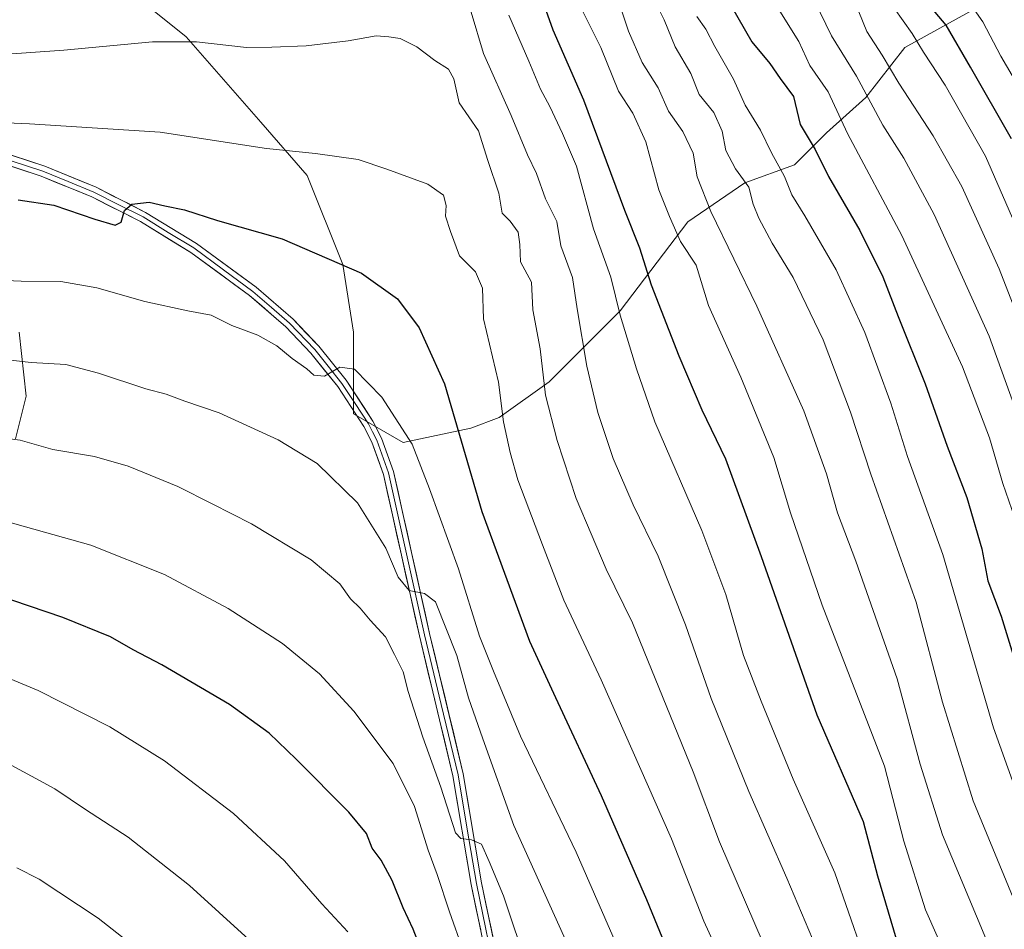
# Model space of a CAD drawing. Units: metres. Extents: x 651845 to 655309, y 4727786 to 4730176.
# Drawn here: x 654312 to 654523, y 4728966 to 4729161 of the extents above; entities that cross this region are included whole.
import ezdxf

# ---------------------------------------------------------------- set-up
doc = ezdxf.new("R2010")
doc.units = ezdxf.units.M
doc.header["$MEASUREMENT"] = 0
for name, color, linetype, lineweight in [('Arbolado forestal CxS', 92, 'Continuous', 0), ('Curva de nivel maestra', 36, 'Continuous', 30), ('Curva de nivel normal', 36, 'Continuous', 0), ('Layer 0', 7, 'Continuous', 0)]:
    doc.layers.add(name, color=color, linetype=linetype, lineweight=lineweight)

# ---------------------------------------------------------------- blocks, each defined once
blk = doc.blocks.new('*U185')
at = {"layer": 'Curva de nivel normal', "color": 36, "linetype": 'Continuous', "lineweight": 0}
blk.add_polyline3d([(654305.67, 4729139.04, 870), (654313.96, 4729138.72, 870), (654341.92, 4729136.94, 870), (654364.72, 4729133.44, 870), (654375.21, 4729132.36, 870), (654384.31, 4729131.09, 870), (654390.46, 4729129, 870), (654399.24, 4729125.79, 870), (654402.6, 4729123.46, 870), (654403.11, 4729121.19, 870), (654403.03, 4729118.91, 870), (654404.05, 4729115.66, 870), (654406.01, 4729110.46, 870), (654409.4, 4729107.03, 870), (654410.94, 4729103.54, 870), (654411.1, 4729096.98, 870), (654414.36, 4729083.42, 870), (654415.44, 4729074.94, 870), (654416.86, 4729068.37, 870), (654418.48, 4729062.48, 870), (654423.73, 4729048.6, 870), (654428.32, 4729036.76, 870), (654436.33, 4729019.7, 870), (654451.39, 4728985.66, 870), (654458.31, 4728968.03, 870), (654469.69, 4728943.08, 870)], dxfattribs=at)
blk = doc.blocks.new('*U187')
at = {"layer": 'Curva de nivel normal', "color": 36, "linetype": 'Continuous', "lineweight": 0}
blk.add_polyline3d([(654300.06, 4729152.97, 865), (654321.32, 4729154.5, 865), (654340.31, 4729156.28, 865), (654349.75, 4729156.28, 865), (654360.39, 4729155.01, 865), (654365.82, 4729155.1, 865), (654373.22, 4729155.37, 865), (654382.2, 4729156.45, 865), (654388.2, 4729157.56, 865), (654390.9, 4729157.31, 865), (654393.31, 4729156.97, 865), (654396.9, 4729155.16, 865), (654400.72, 4729152.28, 865), (654403.63, 4729150.38, 865), (654404.76, 4729148.36, 865), (654405.96, 4729143.17, 865), (654410.05, 4729137.2, 865), (654412.04, 4729130.85, 865), (654414.38, 4729123.88, 865), (654415.12, 4729119.58, 865), (654416.84, 4729117.88, 865), (654418.56, 4729115.53, 865), (654418.88, 4729112.87, 865), (654419.04, 4729109.15, 865), (654421.41, 4729104.84, 865), (654421.66, 4729098.91, 865), (654423.29, 4729090.51, 865), (654424.4, 4729080.63, 865), (654426.87, 4729070.89, 865), (654430.97, 4729058.54, 865), (654437.41, 4729043.41, 865), (654443.01, 4729031.89, 865), (654455.98, 4729000.03, 865), (654461.66, 4728985.03, 865), (654472.78, 4728959.16, 865)], dxfattribs=at)
blk = doc.blocks.new('*U190')
at = {"layer": 'Curva de nivel normal', "color": 36, "linetype": 'Continuous', "lineweight": 0}
blk.add_polyline3d([(654360.92, 4728964.12, 910), (654348.2, 4728975.7, 910), (654335.1, 4728986, 910), (654325.98, 4728991.93, 910), (654319.44, 4728996.38, 910), (654307.73, 4729002.68, 910)], dxfattribs=at)
blk = doc.blocks.new('*U192')
at = {"layer": 'Curva de nivel normal', "color": 36, "linetype": 'Continuous', "lineweight": 0}
blk.add_polyline3d([(654311.26, 4728979.48, 915), (654316.04, 4728977.02, 915), (654328.71, 4728968.66, 915), (654343.99, 4728956.6, 915)], dxfattribs=at)
blk = doc.blocks.new('*U201')
at = {"layer": 'Curva de nivel normal', "color": 36, "linetype": 'Continuous', "lineweight": 0}
blk.add_polyline3d([(654525.32, 4728951.59, 840), (654518.6, 4728964.35, 840), (654509.32, 4728986.51, 840), (654504.55, 4729001.63, 840), (654499.63, 4729019.9, 840), (654490.8, 4729045.07, 840), (654486.85, 4729055.46, 840), (654484.5, 4729063.79, 840), (654479.66, 4729077.27, 840), (654469.6, 4729099.68, 840), (654459.78, 4729119.95, 840), (654456.83, 4729127.39, 840), (654455.98, 4729132.45, 840), (654453.75, 4729137.06, 840), (654450.74, 4729141.38, 840), (654448.48, 4729146.43, 840), (654445.1, 4729151.8, 840), (654442.18, 4729158.5, 840), (654440.49, 4729163.49, 840)], dxfattribs=at)
blk = doc.blocks.new('*U205')
at = {"layer": 'Curva de nivel normal', "color": 36, "linetype": 'Continuous', "lineweight": 0}
blk.add_polyline3d([(654529.08, 4728984.73, 830), (654520.24, 4729009.4, 830), (654509.38, 4729046.53, 830), (654501.86, 4729067.52, 830), (654498.29, 4729078.9, 830), (654492.73, 4729094.01, 830), (654486.56, 4729107.47, 830), (654479.9, 4729119.04, 830), (654477.1, 4729123.5, 830), (654475.52, 4729127.42, 830), (654472.74, 4729132.51, 830), (654470.4, 4729137.36, 830), (654467.09, 4729142.71, 830), (654464.63, 4729148.25, 830), (654460.65, 4729155.26, 830), (654458.71, 4729158.99, 830), (654456.75, 4729161.69, 830)], dxfattribs=at)
blk = doc.blocks.new('*U206')
at = {"layer": 'Curva de nivel normal', "color": 36, "linetype": 'Continuous', "lineweight": 0}
blk.add_polyline3d([(654525.8, 4728969.73, 835), (654515.88, 4728993.77, 835), (654509.33, 4729014.93, 835), (654503.73, 4729036.34, 835), (654494.03, 4729063.71, 835), (654489.65, 4729077.02, 835), (654483.83, 4729092.48, 835), (654477.36, 4729105.82, 835), (654472.92, 4729113.15, 835), (654470.03, 4729118.48, 835), (654468.85, 4729121.48, 835), (654467.9, 4729125.13, 835), (654465.03, 4729129.04, 835), (654463, 4729133.02, 835), (654462.22, 4729137.12, 835), (654460.43, 4729141.11, 835), (654457.27, 4729145, 835), (654455.49, 4729149.45, 835), (654452.11, 4729155.15, 835), (654449.77, 4729160.93, 835), (654447.54, 4729165.62, 835)], dxfattribs=at)
blk = doc.blocks.new('*U212')
at = {"layer": 'Curva de nivel normal', "color": 36, "linetype": 'Continuous', "lineweight": 0}
blk.add_polyline3d([(654303.56, 4729088.81, 885), (654314.33, 4729087.64, 885), (654321.78, 4729087.22, 885), (654328.75, 4729085.35, 885), (654338.88, 4729082, 885), (654343.22, 4729080.84, 885), (654347.26, 4729079.32, 885), (654354.55, 4729076.81, 885), (654367.2, 4729071.05, 885), (654375.54, 4729065.99, 885), (654384.2, 4729057.59, 885), (654390.2, 4729047.87, 885), (654392.87, 4729041.64, 885), (654395.2, 4729038.78, 885), (654398.54, 4729038.2, 885), (654400.84, 4729036.39, 885), (654405.43, 4729024.89, 885), (654407.95, 4729015.87, 885), (654410.98, 4729007.08, 885), (654417.61, 4728988.55, 885), (654430.64, 4728959.62, 885)], dxfattribs=at)
blk = doc.blocks.new('*U217')
at = {"layer": 'Curva de nivel normal', "color": 36, "linetype": 'Continuous', "lineweight": 0}
blk.add_polyline3d([(654443.26, 4728954.68, 880), (654430.98, 4728982.79, 880), (654419.03, 4729007.63, 880), (654413.27, 4729021.58, 880), (654410.29, 4729029.06, 880), (654405.81, 4729043.46, 880), (654399.61, 4729060.56, 880), (654395.89, 4729070.12, 880), (654389.41, 4729080.16, 880), (654383.54, 4729086.17, 880), (654380.36, 4729086.64, 880), (654377.11, 4729084.7, 880), (654374.82, 4729084.92, 880), (654373.31, 4729086.26, 880), (654370.19, 4729088.47, 880), (654366.91, 4729091.19, 880), (654362.82, 4729093.48, 880), (654357.27, 4729095.56, 880), (654352.87, 4729097.78, 880), (654347.87, 4729098.7, 880), (654338.67, 4729100.68, 880), (654328.43, 4729103.6, 880), (654320.72, 4729104.95, 880), (654312.21, 4729105.02, 880), (654300.53, 4729105.49, 880)], dxfattribs=at)
blk = doc.blocks.new('*U218')
at = {"layer": 'Curva de nivel normal', "color": 36, "linetype": 'Continuous', "lineweight": 0}
blk.add_polyline3d([(654303.47, 4729022.57, 905), (654315.82, 4729017.4, 905), (654331.2, 4729009.64, 905), (654342.9, 4729002.38, 905), (654357.63, 4728991.05, 905), (654368.53, 4728980.92, 905), (654376.52, 4728971.76, 905), (654382.13, 4728965.73, 905)], dxfattribs=at)
blk = doc.blocks.new('*U223')
at = {"layer": 'Curva de nivel normal', "color": 36, "linetype": 'Continuous', "lineweight": 0}
blk.add_polyline3d([(654300.86, 4729055.9, 895), (654327.12, 4729048.52, 895), (654342.89, 4729042.24, 895), (654356.47, 4729034.99, 895), (654368.12, 4729027.5, 895), (654376.04, 4729020.95, 895), (654383.41, 4729012.98, 895), (654391.81, 4729001.82, 895), (654396.4, 4728992.56, 895), (654399.3, 4728983.27, 895), (654401.25, 4728978.06, 895), (654403.84, 4728970.07, 895), (654406.81, 4728961.75, 895)], dxfattribs=at)
blk = doc.blocks.new('*U230')
at = {"layer": 'Curva de nivel normal', "color": 36, "linetype": 'Continuous', "lineweight": 0}
blk.add_polyline3d([(654469.22, 4729171.46, 820), (654478.59, 4729156.32, 820), (654480.92, 4729151.21, 820), (654484.88, 4729145.58, 820), (654489, 4729136.61, 820), (654500.61, 4729114.8, 820), (654513.59, 4729086.72, 820), (654519.37, 4729071.48, 820), (654522.26, 4729061.75, 820), (654524.83, 4729054.28, 820)], dxfattribs=at)
blk = doc.blocks.new('*U232')
at = {"layer": 'Curva de nivel normal', "color": 36, "linetype": 'Continuous', "lineweight": 0}
blk.add_polyline3d([(654523.94, 4728938.54, 845), (654520.41, 4728940.01, 845), (654519.01, 4728941.62, 845), (654517.28, 4728947.14, 845), (654510.38, 4728959.81, 845), (654505.7, 4728970.46, 845), (654501.09, 4728985.17, 845), (654496.94, 4729001.21, 845), (654483.58, 4729035.69, 845), (654476.84, 4729055.41, 845), (654473.25, 4729067.3, 845), (654466.18, 4729084.48, 845), (654459.28, 4729099.82, 845), (654456.66, 4729108.48, 845), (654453.26, 4729113.5, 845), (654450.9, 4729118.85, 845), (654448.63, 4729124.58, 845), (654445.9, 4729134.85, 845), (654443.06, 4729141, 845), (654440.05, 4729145.7, 845), (654436.27, 4729155.04, 845), (654431.74, 4729164.05, 845)], dxfattribs=at)
blk = doc.blocks.new('*U237')
at = {"layer": 'Curva de nivel normal', "color": 36, "linetype": 'Continuous', "lineweight": 0}
blk.add_polyline3d([(654529.79, 4729139.59, 795), (654521.84, 4729153.19, 795), (654517.97, 4729160.52, 795), (654510.93, 4729170.65, 795)], dxfattribs=at)
blk = doc.blocks.new('*U238')
at = {"layer": 'Curva de nivel normal', "color": 36, "linetype": 'Continuous', "lineweight": 0}
blk.add_polyline3d([(654524.85, 4729117.37, 805), (654518.52, 4729131.77, 805), (654509.89, 4729146.95, 805), (654505.28, 4729154.05, 805), (654502.86, 4729158.02, 805), (654499.01, 4729163.45, 805)], dxfattribs=at)
blk = doc.blocks.new('*U248')
at = {"layer": 'Curva de nivel normal', "color": 36, "linetype": 'Continuous', "lineweight": 0}
blk.add_polyline3d([(654526.49, 4729073.46, 815), (654519.33, 4729093.22, 815), (654507.57, 4729119.29, 815), (654501.06, 4729131.38, 815), (654496.58, 4729138.41, 815), (654490.95, 4729148.87, 815), (654485.62, 4729157.5, 815), (654481.98, 4729165.01, 815)], dxfattribs=at)
blk = doc.blocks.new('*U250')
at = {"layer": 'Curva de nivel normal', "color": 36, "linetype": 'Continuous', "lineweight": 0}
blk.add_polyline3d([(654530.64, 4729083.99, 810), (654521.49, 4729107.64, 810), (654513.45, 4729125.27, 810), (654507.32, 4729136.13, 810), (654499.99, 4729147.4, 810), (654496.46, 4729153.4, 810), (654493.17, 4729158.45, 810), (654489.76, 4729166.98, 810)], dxfattribs=at)
blk = doc.blocks.new('*U253')
at = {"layer": 'Curva de nivel normal', "color": 36, "linetype": 'Continuous', "lineweight": 0}
blk.add_polyline3d([(654420.66, 4728957.67, 890), (654415.4, 4728973.47, 890), (654412.34, 4728980.83, 890), (654410.69, 4728984.54, 890), (654408.53, 4728985.47, 890), (654406.26, 4728985.7, 890), (654405.11, 4728986.94, 890), (654402.02, 4728996.73, 890), (654398.14, 4729007.41, 890), (654395.04, 4729017.21, 890), (654393.91, 4729021.41, 890), (654392.1, 4729025.1, 890), (654390.14, 4729028.9, 890), (654386.86, 4729032.48, 890), (654384.77, 4729035.05, 890), (654382.64, 4729037.06, 890), (654380.37, 4729040.24, 890), (654374.28, 4729045.37, 890), (654361.46, 4729053.07, 890), (654353.11, 4729057.34, 890), (654345.7, 4729061.1, 890), (654335.1, 4729065.4, 890), (654327.93, 4729067.48, 890), (654318.96, 4729068.98, 890), (654311.99, 4729070.96, 890), (654306.91, 4729071.61, 890)], dxfattribs=at)
blk = doc.blocks.new('*U255')
at = {"layer": 'Curva de nivel normal', "color": 36, "linetype": 'Continuous', "lineweight": 0}
blk.add_polyline3d([(654486.24, 4728953.12, 860), (654476, 4728977.26, 860), (654467.88, 4728995.79, 860), (654459.81, 4729015.7, 860), (654454.32, 4729031.48, 860), (654448.51, 4729046.15, 860), (654443.14, 4729057.13, 860), (654438.89, 4729067.08, 860), (654435.6, 4729076.89, 860), (654433.27, 4729086.8, 860), (654431.14, 4729099.08, 860), (654430.21, 4729105.82, 860), (654427.69, 4729112.6, 860), (654426.84, 4729117.78, 860), (654424.4, 4729122.68, 860), (654422.44, 4729128.08, 860), (654420.54, 4729132.08, 860), (654417.04, 4729140.48, 860), (654411.14, 4729153.78, 860), (654408.52, 4729162.6, 860)], dxfattribs=at)
blk = doc.blocks.new('*U261')
at = {"layer": 'Curva de nivel maestra', "color": 36, "linetype": 'Continuous', "lineweight": 30}
blk.add_polyline3d([(654460.62, 4729170.07, 825), (654468.54, 4729156.28, 825), (654472.42, 4729151.62, 825), (654474.61, 4729148.42, 825), (654477.48, 4729144.56, 825), (654478.86, 4729138.58, 825), (654482.09, 4729133.22, 825), (654484.97, 4729127.45, 825), (654491.62, 4729115.85, 825), (654496.58, 4729105.96, 825), (654499.84, 4729097.45, 825), (654505.66, 4729083.03, 825), (654510.37, 4729069.7, 825), (654514.53, 4729058.72, 825), (654517.74, 4729047.73, 825), (654519.05, 4729040.88, 825), (654521.87, 4729033.33, 825), (654526.72, 4729017.54, 825)], dxfattribs=at)
blk = doc.blocks.new('*U264')
at = {"layer": 'Curva de nivel maestra', "color": 36, "linetype": 'Continuous', "lineweight": 30}
blk.add_polyline3d([(654311.57, 4729122.42, 875), (654319.23, 4729121.31, 875), (654327.95, 4729118.32, 875), (654332.33, 4729117.04, 875), (654333.63, 4729117.66, 875), (654334.32, 4729120.14, 875), (654335.91, 4729121.53, 875), (654339.62, 4729121.91, 875), (654342.96, 4729121.17, 875), (654347.18, 4729120.31, 875), (654354.21, 4729117.98, 875), (654368.03, 4729114.11, 875), (654385.06, 4729106.73, 875), (654392.73, 4729101.23, 875), (654397.38, 4729095.05, 875), (654402.76, 4729083.04, 875), (654410.77, 4729055.74, 875), (654420.94, 4729028, 875), (654426.52, 4729015.91, 875), (654436.29, 4728994.92, 875), (654445.99, 4728972.68, 875), (654451.04, 4728960.32, 875)], dxfattribs=at)
blk = doc.blocks.new('*U265')
at = {"layer": 'Curva de nivel maestra', "color": 36, "linetype": 'Continuous', "lineweight": 30}
blk.add_polyline3d([(654422.59, 4729168.3, 850), (654425.99, 4729158.82, 850), (654432.56, 4729143.85, 850), (654441.3, 4729120.22, 850), (654444.51, 4729112.16, 850), (654446.99, 4729104.27, 850), (654452.91, 4729089.03, 850), (654457.86, 4729077.51, 850), (654462.88, 4729067, 850), (654470.51, 4729046.12, 850), (654482.47, 4729012.19, 850), (654492.4, 4728989.38, 850), (654495.42, 4728977.74, 850), (654499.43, 4728964.28, 850), (654505.95, 4728949.8, 850), (654511.12, 4728940.84, 850), (654513.5, 4728936.27, 850), (654518.7, 4728932.42, 850), (654529.33, 4728923.13, 850)], dxfattribs=at)
blk = doc.blocks.new('*U269')
at = {"layer": 'Curva de nivel maestra', "color": 36, "linetype": 'Continuous', "lineweight": 30}
blk.add_polyline3d([(654524.12, 4729135.52, 800), (654515.36, 4729150.86, 800), (654510.14, 4729159.84, 800), (654506.97, 4729163.52, 800)], dxfattribs=at)
blk = doc.blocks.new('*U273')
at = {"layer": 'Curva de nivel maestra', "color": 36, "linetype": 'Continuous', "lineweight": 30}
blk.add_polyline3d([(654398.98, 4728958.74, 900), (654396.06, 4728966.31, 900), (654393.94, 4728970.92, 900), (654391.58, 4728976.72, 900), (654389.25, 4728981.07, 900), (654387.28, 4728983.67, 900), (654386.08, 4728986.83, 900), (654382.34, 4728991.4, 900), (654371.05, 4729002.68, 900), (654365.24, 4729008.31, 900), (654356.77, 4729014.41, 900), (654342.28, 4729022.88, 900), (654336.15, 4729026.1, 900), (654331.31, 4729028.92, 900), (654321.16, 4729033.04, 900), (654306.79, 4729037.86, 900)], dxfattribs=at)

msp = doc.modelspace()

# ---------------------------------------------------------------- linework, layer by layer
at = {"layer": 'Arbolado forestal CxS', "color": 92, "linetype": 'Continuous', "lineweight": 0}
for points in [[(654335.35, 4729167.19, 862.42), (654347.52, 4729157.3, 865.58), (654363.51, 4729139.03, 869.36), (654373.4, 4729127.61, 871.74), (654381.02, 4729108.58, 875.66), (654383.3, 4729094.12, 878.36), (654383.3, 4729076.61, 881.16), (654393.96, 4729070.52, 880.39), (654408.42, 4729073.57, 872.69), (654414.51, 4729075.85, 869.33), (654425.16, 4729083.46, 863.31), (654440.39, 4729098.69, 853.95), (654454.85, 4729117.72, 842.45), (654467.03, 4729126.09, 834.51), (654477.69, 4729129.89, 827.47), (654484.54, 4729136.75, 821.98), (654492.91, 4729144.36, 814.74), (654501.29, 4729155.01, 806.48), (654521.84, 4729166.43, 789.9)], [(654521.84, 4729166.43, 789.9), (654501.29, 4729155.01, 806.48), (654492.91, 4729144.36, 814.74), (654484.54, 4729136.75, 821.98), (654477.69, 4729129.89, 827.47), (654467.03, 4729126.09, 834.51), (654454.85, 4729117.72, 842.45), (654440.39, 4729098.69, 853.95), (654425.16, 4729083.46, 863.31), (654414.51, 4729075.85, 869.33), (654408.42, 4729073.57, 872.69), (654393.96, 4729070.52, 880.39), (654383.3, 4729076.61, 881.16), (654383.3, 4729094.12, 878.36), (654381.02, 4729108.58, 875.66), (654373.4, 4729127.61, 871.74), (654363.51, 4729139.03, 869.36), (654347.52, 4729157.3, 865.58), (654335.35, 4729167.19, 862.42)], [(654335.35, 4729167.19, 862.42), (654347.52, 4729157.3, 865.58), (654363.51, 4729139.03, 869.36), (654373.4, 4729127.61, 871.74), (654381.02, 4729108.58, 875.66), (654383.3, 4729094.12, 878.36), (654383.3, 4729076.61, 881.16), (654393.96, 4729070.52, 880.39), (654408.42, 4729073.57, 872.69), (654414.51, 4729075.85, 869.33), (654425.16, 4729083.46, 863.31), (654440.39, 4729098.69, 853.95), (654454.85, 4729117.72, 842.45), (654467.03, 4729126.09, 834.51), (654477.69, 4729129.89, 827.47), (654484.54, 4729136.75, 821.98), (654492.91, 4729144.36, 814.74), (654501.29, 4729155.01, 806.48), (654521.84, 4729166.43, 789.9)], [(654335.35, 4729167.19, 862.42), (654347.52, 4729157.3, 865.58), (654363.51, 4729139.03, 869.36), (654373.4, 4729127.61, 871.74), (654381.02, 4729108.58, 875.66), (654383.3, 4729094.12, 878.36), (654383.3, 4729076.61, 881.16), (654393.96, 4729070.52, 880.39), (654408.42, 4729073.57, 872.69), (654414.51, 4729075.85, 869.33), (654425.16, 4729083.46, 863.31), (654440.39, 4729098.69, 853.95), (654454.85, 4729117.72, 842.45), (654467.03, 4729126.09, 834.51), (654477.69, 4729129.89, 827.47), (654484.54, 4729136.75, 821.98), (654492.91, 4729144.36, 814.74), (654501.29, 4729155.01, 806.48), (654521.84, 4729166.43, 789.9)], [(654310.99, 4729071.29, 890.67), (654313.27, 4729080.42, 888.01), (654311.75, 4729094.12, 884.05)], [(654311.75, 4729094.12, 884.05), (654313.27, 4729080.42, 888.01), (654310.99, 4729071.29, 890.67)], [(654310.99, 4729071.29, 890.67), (654313.27, 4729080.42, 888.01), (654311.75, 4729094.12, 884.05)], [(654310.99, 4729071.29, 890.67), (654313.27, 4729080.42, 888.01), (654311.75, 4729094.12, 884.05)]]:
    msp.add_polyline3d(points, dxfattribs=at)
at = {"layer": 'Curva de nivel normal', "color": 36, "linetype": 'Continuous', "lineweight": 0}
msp.add_polyline3d([(654416.56, 4729161.98, 855), (654420.84, 4729152.1, 855), (654423.32, 4729146.13, 855), (654425.31, 4729142.42, 855), (654428.01, 4729136.65, 855), (654431, 4729129.62, 855), (654434.66, 4729116.24, 855), (654438.36, 4729105.9, 855), (654440.39, 4729097.78, 855), (654443.9, 4729086.26, 855), (654447.76, 4729074.9, 855), (654457.86, 4729051.69, 855), (654463.01, 4729037.96, 855), (654466.79, 4729024.89, 855), (654470.56, 4729015.14, 855), (654477.36, 4728998.45, 855), (654486.28, 4728978.38, 855), (654492.14, 4728961.54, 855)], dxfattribs=at)
at = {"layer": 'Layer 0', "linetype": 'Continuous', "lineweight": 0}
for points in [[(654413.65, 4728956.59), (654411.64, 4728966.32), (654409.62, 4728976.08), (654407.66, 4728987.72), (654405.71, 4728999.38), (654402.1, 4729014.38), (654398.51, 4729029.36), (654390.79, 4729063.97), (654388.29, 4729070.98), (654387.37, 4729072.79), (654386.51, 4729074.49), (654383.65, 4729078.86), (654380.85, 4729083.14), (654377.92, 4729086.8), (654375.05, 4729090.38), (654369.62, 4729096.05), (654365.75, 4729099.41), (654361.8, 4729102.83), (654355.5, 4729107.45), (654349.13, 4729112.13), (654343.67, 4729115.47), (654338.29, 4729118.77), (654332.99, 4729121.45), (654327.77, 4729124.09), (654322.28, 4729126.35), (654316.87, 4729128.58), (654306.53, 4729131.95)], [(654306.84, 4729133.03), (654317.26, 4729129.63), (654328.24, 4729125.11), (654338.84, 4729119.75), (654349.76, 4729113.06), (654362.5, 4729103.71), (654370.39, 4729096.87), (654375.89, 4729091.12), (654381.76, 4729083.8), (654387.48, 4729075.05), (654389.32, 4729071.43), (654391.87, 4729064.28), (654399.6, 4729029.61), (654406.81, 4728999.6), (654410.72, 4728976.28), (654414.75, 4728956.83)], [(654412.55, 4728956.35), (654408.51, 4728975.87), (654404.6, 4728999.15), (654397.41, 4729029.1), (654389.71, 4729063.65), (654387.26, 4729070.53), (654385.53, 4729073.92), (654379.94, 4729082.48), (654374.2, 4729089.63), (654368.84, 4729095.23), (654361.1, 4729101.95), (654348.5, 4729111.19), (654337.74, 4729117.79), (654327.3, 4729123.06), (654316.48, 4729127.52), (654306.21, 4729130.87)]]:
    msp.add_lwpolyline(points, dxfattribs=at)
for points in [[(654310.31, 4729131.9, 872.33), (654313.79, 4729130.76, 872.55), (654317.26, 4729129.63, 872.91), (654320.92, 4729128.12, 873.48), (654324.58, 4729126.62, 873.64), (654328.24, 4729125.11, 873.99), (654331.77, 4729123.32, 874.56), (654335.31, 4729121.54, 874.69), (654338.84, 4729119.75, 875.2), (654342.48, 4729117.52, 875.74), (654346.12, 4729115.29, 876.11), (654349.76, 4729113.06, 876.57), (654352.95, 4729110.72, 876.87), (654356.13, 4729108.39, 877.43), (654359.32, 4729106.05, 877.58), (654362.5, 4729103.71, 877.96), (654365.13, 4729101.43, 878.18), (654367.76, 4729099.15, 878.46), (654370.39, 4729096.87, 878.76), (654373.14, 4729094, 879.03), (654375.89, 4729091.12, 879.43), (654378.83, 4729087.46, 879.72), (654381.76, 4729083.8, 880.18), (654383.67, 4729080.88, 880.31), (654385.57, 4729077.97, 880.79), (654387.48, 4729075.05, 880.93), (654389.32, 4729071.43, 881.28), (654390.6, 4729067.86, 881.84), (654391.87, 4729064.28, 882.09), (654392.84, 4729059.95, 882.35), (654393.8, 4729055.61, 882.93), (654394.77, 4729051.28, 883.56), (654395.74, 4729046.95, 884.12), (654396.7, 4729042.61, 884.5), (654397.67, 4729038.28, 884.81), (654398.63, 4729033.94, 885.33), (654399.6, 4729029.61, 885.88), (654400.63, 4729025.32, 886.47), (654401.66, 4729021.04, 886.76), (654402.69, 4729016.75, 886.81), (654403.72, 4729012.46, 887.16), (654404.75, 4729008.17, 887.77), (654405.78, 4729003.89, 888.33), (654406.81, 4728999.6, 888.6), (654407.59, 4728994.94, 888.59), (654408.37, 4728990.27, 888.93), (654409.16, 4728985.61, 889.65), (654409.94, 4728980.94, 890.37), (654410.72, 4728976.28, 890.94), (654411.73, 4728971.42, 891.38), (654412.74, 4728966.56, 891.55), (654413.74, 4728961.69, 891.94)], [(654410.53, 4728966.11, 892.3), (654409.52, 4728970.99, 891.68), (654408.51, 4728975.87, 890.85), (654407.73, 4728980.53, 890.31), (654406.95, 4728985.18, 889.8), (654406.16, 4728989.84, 889.6), (654405.38, 4728994.49, 889.67), (654404.6, 4728999.15, 889.36), (654403.57, 4729003.43, 888.4), (654402.55, 4729007.71, 887.94), (654401.52, 4729011.99, 887.66), (654400.49, 4729016.26, 887.51), (654399.46, 4729020.54, 886.99), (654398.44, 4729024.82, 886.66), (654397.41, 4729029.1, 885.86), (654396.45, 4729033.42, 885.39), (654395.49, 4729037.74, 885.44), (654394.52, 4729042.06, 885.06), (654393.56, 4729046.38, 884.36), (654392.6, 4729050.69, 883.63), (654391.64, 4729055.01, 883.02), (654390.67, 4729059.33, 882.7), (654389.71, 4729063.65, 882.3), (654388.49, 4729067.09, 881.79), (654387.26, 4729070.53, 881.31), (654385.53, 4729073.92, 881.12), (654383.67, 4729076.77, 880.82), (654381.8, 4729079.63, 880.42), (654379.94, 4729082.48, 880.28), (654377.07, 4729086.06, 879.75), (654374.2, 4729089.63, 879.37), (654371.52, 4729092.43, 879.03), (654368.84, 4729095.23, 878.76), (654366.26, 4729097.47, 878.51), (654363.68, 4729099.71, 878.12), (654361.1, 4729101.95, 877.94), (654357.95, 4729104.26, 877.55), (654354.8, 4729106.57, 877.38), (654351.65, 4729108.88, 876.96), (654348.5, 4729111.19, 876.65), (654344.91, 4729113.39, 876.16), (654341.33, 4729115.59, 875.72), (654337.74, 4729117.79, 875.54), (654334.26, 4729119.55, 874.84), (654330.78, 4729121.3, 874.54), (654327.3, 4729123.06, 874.25), (654323.69, 4729124.55, 873.75), (654320.09, 4729126.03, 873.5), (654316.48, 4729127.52, 873.2), (654313.06, 4729128.64, 872.71), (654309.63, 4729129.75, 872.29)]]:
    msp.add_polyline3d(points, dxfattribs=at)

# ---------------------------------------------------------------- block references
at = {"layer": 'Curva de nivel maestra', "color": 36, "linetype": 'Continuous', "lineweight": 30}
for name in ['*U269', '*U261', '*U265', '*U264', '*U273']:
    msp.add_blockref(name, (0, 0), dxfattribs=at)
at = {"layer": 'Curva de nivel normal', "color": 36, "linetype": 'Continuous', "lineweight": 0}
for name in ['*U237', '*U238', '*U250', '*U248', '*U230', '*U205', '*U206', '*U201', '*U232', '*U255', '*U187', '*U185', '*U217', '*U212', '*U253', '*U223', '*U218', '*U190', '*U192']:
    msp.add_blockref(name, (0, 0), dxfattribs=at)

doc.saveas('drawing.dxf')
